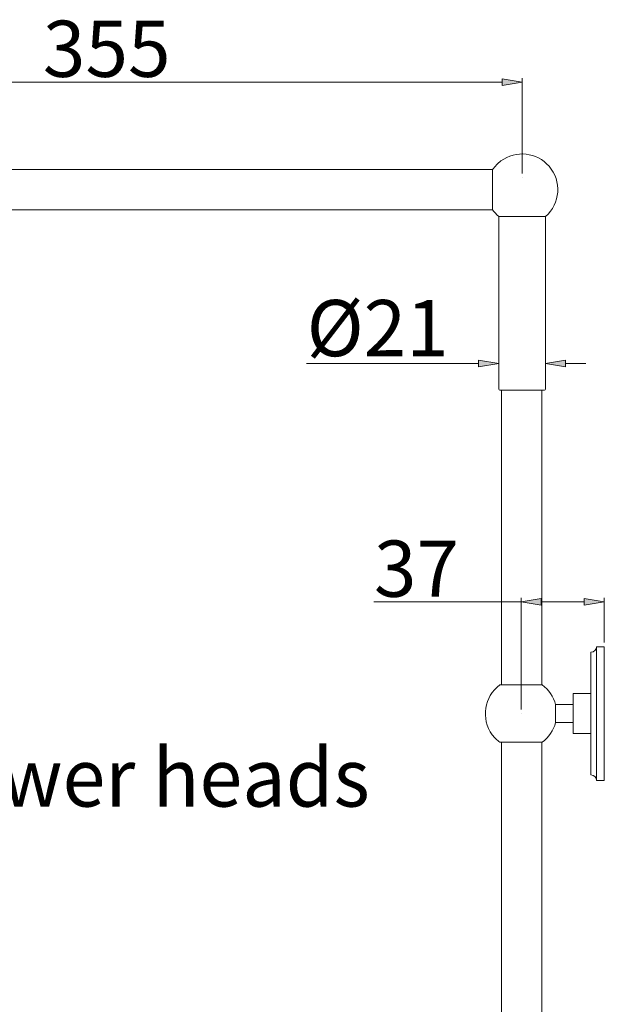
# Model space of a CAD drawing. Units: inches. Extents: x 182 to 297, y 159 to 341.
# Drawn here: x 276 to 297, y 306 to 341 of the extents above; entities that cross this region are included whole.
import ezdxf

# ---------------------------------------------------------------- set-up
doc = ezdxf.new("R2010")
doc.units = ezdxf.units.IN
doc.header["$MEASUREMENT"] = 0
doc.layers.add('_U+7C97_U+5B9E_U+7EBF', color=7, linetype='Continuous')

# ---------------------------------------------------------------- blocks, each defined once
blk = doc.blocks.new('block 5')
at = {"layer": '_U+7C97_U+5B9E_U+7EBF', "color": 7, "lineweight": 5, "true_color": 0xffffff}
blk.add_lwpolyline([(293.288, 327.561), (293.288, 317.203)], dxfattribs=at)
blk = doc.blocks.new('block 6')
at = {"layer": '_U+7C97_U+5B9E_U+7EBF', "color": 7, "lineweight": 5, "true_color": 0xffffff}
blk.add_lwpolyline([(293.288, 315.184), (293.288, 247.301)], dxfattribs=at)
blk = doc.blocks.new('block 8')
at = {"layer": '_U+7C97_U+5B9E_U+7EBF', "color": 7, "lineweight": 5, "true_color": 0xffffff}
blk.add_lwpolyline([(294.699, 327.561), (294.699, 317.203)], dxfattribs=at)
blk = doc.blocks.new('block 9')
at = {"layer": '_U+7C97_U+5B9E_U+7EBF', "color": 7, "lineweight": 5, "true_color": 0xffffff}
blk.add_lwpolyline([(294.699, 315.184), (294.699, 247.301)], dxfattribs=at)
blk = doc.blocks.new('block 11')
at = {"layer": '_U+7C97_U+5B9E_U+7EBF', "color": 7, "lineweight": 5, "true_color": 0xffffff}
blk.add_lwpolyline([(293.994, 327.561), (294.699, 327.561)], dxfattribs=at)
blk = doc.blocks.new('block 12')
at = {"layer": '_U+7C97_U+5B9E_U+7EBF', "color": 7, "lineweight": 5, "true_color": 0xffffff}
blk.add_lwpolyline([(293.994, 327.561), (293.288, 327.561)], dxfattribs=at)
blk = doc.blocks.new('block 83')
at = {"color": 7, "lineweight": 5, "true_color": 0xffffff}
blk.add_lwpolyline([(293.315, 327.561), (294.699, 327.561)], dxfattribs=at)
blk = doc.blocks.new('block 84')
at = {"color": 7, "lineweight": 5, "true_color": 0xffffff}
blk.add_lwpolyline([(293.288, 327.561), (293.406, 327.561)], dxfattribs=at)
blk = doc.blocks.new('block 85')
at = {"color": 7, "lineweight": 5, "true_color": 0xffffff}
blk.add_lwpolyline([(293.406, 327.561), (293.386, 327.561)], dxfattribs=at)
blk = doc.blocks.new('block 86')
at = {"color": 7, "lineweight": 5, "true_color": 0xffffff}
blk.add_lwpolyline([(293.184, 327.742), (293.184, 328.64)], dxfattribs=at)
blk = doc.blocks.new('block 87')
at = {"color": 7, "lineweight": 5, "true_color": 0xffffff}
blk.add_lwpolyline([(294.83, 327.742), (294.83, 328.64)], dxfattribs=at)
blk = doc.blocks.new('block 88')
at = {"color": 7, "lineweight": 5, "true_color": 0xffffff}
blk.add_lwpolyline([(295.536, 328.499), (296.242, 328.499)], dxfattribs=at)
blk = doc.blocks.new('block 89')
at = {"color": 7, "lineweight": 5, "true_color": 0xffffff}
blk.add_lwpolyline([(292.478, 328.499), (286.432, 328.499)], dxfattribs=at)
blk = doc.blocks.new('block 90')
at = {"true_color": 0xffffff}
h = blk.add_hatch(color=7, dxfattribs=at)
h.dxf.hatch_style = 2
h.paths.add_polyline_path([(295.536, 328.617), (294.83, 328.499), (295.536, 328.382)])
at = {"lineweight": 0}
blk.add_lwpolyline([(295.536, 328.617), (294.83, 328.499), (295.536, 328.382), (295.536, 328.617)], dxfattribs=at)
blk = doc.blocks.new('block 91')
at = {"true_color": 0xffffff}
h = blk.add_hatch(color=7, dxfattribs=at)
h.dxf.hatch_style = 2
h.paths.add_polyline_path([(292.478, 328.617), (293.184, 328.499), (292.478, 328.382)])
at = {"lineweight": 0}
blk.add_lwpolyline([(292.478, 328.617), (293.184, 328.499), (292.478, 328.382), (292.478, 328.617)], dxfattribs=at)
blk = doc.blocks.new('block 92')
at = {"color": 7, "true_color": 0xffffff, "insert": (286.437, 328.756), "char_height": 1.97577, "attachment_point": 7}
blk.add_mtext('\\fArial|b0|i0|c0|p34;\\W1;Ø21', dxfattribs=at)
blk = doc.blocks.new('block 93')
at = {"color": 7, "lineweight": 5, "true_color": 0xffffff}
blk.add_lwpolyline([(294.736, 327.561), (293.278, 327.561)], dxfattribs=at)
blk = doc.blocks.new('block 94')
at = {"color": 7, "lineweight": 5, "true_color": 0xffffff}
blk.add_lwpolyline([(293.278, 327.561), (293.223, 327.561)], dxfattribs=at)
blk = doc.blocks.new('block 95')
at = {"color": 7, "lineweight": 5, "true_color": 0xffffff}
blk.add_open_spline([(293.184, 327.601), (293.184, 327.579), (293.202, 327.561), (293.223, 327.561)], degree=3, dxfattribs=at)
blk = doc.blocks.new('block 96')
at = {"color": 7, "lineweight": 5, "true_color": 0xffffff}
blk.add_open_spline([(294.791, 327.561), (294.813, 327.561), (294.83, 327.579), (294.83, 327.601)], degree=3, dxfattribs=at)
blk = doc.blocks.new('block 97')
at = {"color": 7, "lineweight": 5, "true_color": 0xffffff}
blk.add_lwpolyline([(293.184, 327.601), (293.184, 333.665)], dxfattribs=at)
blk = doc.blocks.new('block 98')
at = {"color": 7, "lineweight": 5, "true_color": 0xffffff}
blk.add_lwpolyline([(294.83, 327.601), (294.83, 333.665)], dxfattribs=at)
blk = doc.blocks.new('block 99')
at = {"color": 7, "lineweight": 5, "true_color": 0xffffff}
blk.add_lwpolyline([(294.791, 327.561), (294.736, 327.561)], dxfattribs=at)
blk = doc.blocks.new('block 101')
at = {"color": 7, "lineweight": 5, "true_color": 0xffffff}
blk.add_lwpolyline([(294.007, 335.177), (294.007, 338.536)], dxfattribs=at)
blk = doc.blocks.new('block 102')
at = {"color": 7, "lineweight": 5, "true_color": 0xffffff}
blk.add_lwpolyline([(266.88, 338.395), (293.302, 338.395)], dxfattribs=at)
blk = doc.blocks.new('block 104')
at = {"true_color": 0xffffff}
h = blk.add_hatch(color=7, dxfattribs=at)
h.dxf.hatch_style = 2
h.paths.add_polyline_path([(293.302, 338.512), (294.007, 338.395), (293.302, 338.277)])
at = {"lineweight": 0}
blk.add_lwpolyline([(293.302, 338.512), (294.007, 338.395), (293.302, 338.277), (293.302, 338.512)], dxfattribs=at)
blk = doc.blocks.new('block 105')
at = {"color": 7, "true_color": 0xffffff, "insert": (277.17, 338.575), "char_height": 1.97577, "attachment_point": 7}
blk.add_mtext('\\fArial|b0|i0|c0|p34;\\W1;355', dxfattribs=at)
blk = doc.blocks.new('block 106')
at = {"color": 7, "lineweight": 5, "true_color": 0xffffff}
blk.add_open_spline([(292.97, 333.906), (293.031, 333.817), (293.103, 333.736), (293.184, 333.665)], degree=3, dxfattribs=at)
blk = doc.blocks.new('block 107')
at = {"color": 7, "lineweight": 5, "true_color": 0xffffff}
blk.add_open_spline([(293.262, 335.621), (293.149, 335.537), (293.05, 335.434), (292.97, 335.317)], degree=3, dxfattribs=at)
blk = doc.blocks.new('block 108')
at = {"color": 7, "lineweight": 5, "true_color": 0xffffff}
blk.add_open_spline([(294.83, 333.665), (295.353, 334.12), (295.408, 334.912), (294.954, 335.435), (294.525, 335.928), (293.789, 336.009), (293.262, 335.621)], degree=3, knots=[0, 0, 0, 0, 1, 1, 1, 2, 2, 2, 2], dxfattribs=at)
blk = doc.blocks.new('block 109')
at = {"color": 7, "lineweight": 5, "true_color": 0xffffff}
blk.add_lwpolyline([(293.184, 333.665), (294.83, 333.665)], dxfattribs=at)
blk = doc.blocks.new('block 110')
at = {"color": 7, "lineweight": 5, "true_color": 0xffffff}
blk.add_lwpolyline([(292.97, 335.317), (292.97, 333.906)], dxfattribs=at)
blk = doc.blocks.new('block 121')
at = {"color": 7, "lineweight": 5, "true_color": 0xffffff}
blk.add_lwpolyline([(270.016, 335.317), (292.97, 335.317)], dxfattribs=at)
blk = doc.blocks.new('block 122')
at = {"color": 7, "lineweight": 5, "true_color": 0xffffff}
blk.add_lwpolyline([(270.016, 333.906), (292.97, 333.906)], dxfattribs=at)
blk = doc.blocks.new('block 1049')
at = {"color": 7, "lineweight": 5, "true_color": 0xffffff}
blk.add_lwpolyline([(295.756, 315.88), (295.797, 315.88)], dxfattribs=at)
blk = doc.blocks.new('block 1050')
at = {"color": 7, "lineweight": 5, "true_color": 0xffffff}
blk.add_lwpolyline([(295.757, 316.507), (295.797, 316.507)], dxfattribs=at)
blk = doc.blocks.new('block 1051')
at = {"color": 7, "lineweight": 5, "true_color": 0xffffff}
blk.add_lwpolyline([(295.797, 315.488), (296.424, 315.488)], dxfattribs=at)
blk = doc.blocks.new('block 1052')
at = {"color": 7, "lineweight": 5, "true_color": 0xffffff}
blk.add_lwpolyline([(296.62, 318.545), (296.62, 313.841)], dxfattribs=at)
blk = doc.blocks.new('block 1053')
at = {"color": 7, "lineweight": 5, "true_color": 0xffffff}
blk.add_lwpolyline([(295.185, 315.88), (295.797, 315.88)], dxfattribs=at)
blk = doc.blocks.new('block 1054')
at = {"color": 7, "lineweight": 5, "true_color": 0xffffff}
blk.add_lwpolyline([(295.185, 316.507), (295.797, 316.507)], dxfattribs=at)
blk = doc.blocks.new('block 1055')
at = {"color": 7, "lineweight": 5, "true_color": 0xffffff}
blk.add_lwpolyline([(293.225, 315.184), (293.97, 315.184)], dxfattribs=at)
blk = doc.blocks.new('block 1056')
at = {"color": 7, "lineweight": 5, "true_color": 0xffffff}
blk.add_open_spline([(293.225, 317.203), (292.668, 316.791), (292.549, 316.006), (292.961, 315.448), (293.035, 315.348), (293.124, 315.258), (293.225, 315.184)], degree=3, knots=[0, 0, 0, 0, 1, 1, 1, 2, 2, 2, 2], dxfattribs=at)
blk = doc.blocks.new('block 1057')
at = {"color": 7, "lineweight": 5, "true_color": 0xffffff}
blk.add_lwpolyline([(293.225, 317.203), (293.97, 317.203)], dxfattribs=at)
blk = doc.blocks.new('block 1058')
at = {"color": 7, "lineweight": 5, "true_color": 0xffffff}
blk.add_open_spline([(294.715, 315.184), (294.947, 315.355), (295.113, 315.601), (295.185, 315.88)], degree=3, dxfattribs=at)
blk = doc.blocks.new('block 1059')
at = {"color": 7, "lineweight": 5, "true_color": 0xffffff}
blk.add_open_spline([(295.185, 316.507), (295.113, 316.786), (294.947, 317.032), (294.715, 317.203)], degree=3, dxfattribs=at)
blk = doc.blocks.new('block 1060')
at = {"color": 7, "lineweight": 5, "true_color": 0xffffff}
blk.add_lwpolyline([(293.97, 317.203), (294.715, 317.203)], dxfattribs=at)
blk = doc.blocks.new('block 1061')
at = {"color": 7, "lineweight": 5, "true_color": 0xffffff}
blk.add_lwpolyline([(293.97, 315.184), (294.715, 315.184)], dxfattribs=at)
blk = doc.blocks.new('block 1062')
at = {"color": 7, "lineweight": 5, "true_color": 0xffffff}
blk.add_lwpolyline([(295.185, 316.507), (295.185, 315.88)], dxfattribs=at)
blk = doc.blocks.new('block 1063')
at = {"color": 7, "lineweight": 5, "true_color": 0xffffff}
blk.add_lwpolyline([(295.797, 316.899), (296.424, 316.899)], dxfattribs=at)
blk = doc.blocks.new('block 1064')
at = {"color": 7, "lineweight": 5, "true_color": 0xffffff}
blk.add_lwpolyline([(295.797, 316.899), (295.797, 316.193)], dxfattribs=at)
blk = doc.blocks.new('block 1065')
at = {"color": 7, "lineweight": 5, "true_color": 0xffffff}
blk.add_lwpolyline([(295.797, 316.193), (295.797, 315.488)], dxfattribs=at)
blk = doc.blocks.new('block 1066')
at = {"color": 7, "lineweight": 5, "true_color": 0xffffff}
blk.add_lwpolyline([(296.895, 313.841), (296.895, 318.545)], dxfattribs=at)
blk = doc.blocks.new('block 1067')
at = {"color": 7, "lineweight": 5, "true_color": 0xffffff}
blk.add_lwpolyline([(296.62, 318.545), (296.895, 318.545)], dxfattribs=at)
blk = doc.blocks.new('block 1068')
at = {"color": 7, "lineweight": 5, "true_color": 0xffffff}
blk.add_lwpolyline([(296.424, 318.349), (296.424, 316.193)], dxfattribs=at)
blk = doc.blocks.new('block 1069')
at = {"color": 7, "lineweight": 5, "true_color": 0xffffff}
blk.add_open_spline([(296.424, 318.349), (296.533, 318.349), (296.62, 318.437), (296.62, 318.545)], degree=3, dxfattribs=at)
blk = doc.blocks.new('block 1070')
at = {"color": 7, "lineweight": 5, "true_color": 0xffffff}
blk.add_lwpolyline([(296.424, 314.037), (296.424, 316.193)], dxfattribs=at)
blk = doc.blocks.new('block 1071')
at = {"color": 7, "lineweight": 5, "true_color": 0xffffff}
blk.add_lwpolyline([(296.62, 318.545), (296.895, 318.545)], dxfattribs=at)
blk = doc.blocks.new('block 1072')
at = {"color": 7, "lineweight": 5, "true_color": 0xffffff}
blk.add_lwpolyline([(296.62, 313.841), (296.895, 313.841)], dxfattribs=at)
blk = doc.blocks.new('block 1073')
at = {"color": 7, "lineweight": 5, "true_color": 0xffffff}
blk.add_open_spline([(296.62, 313.841), (296.62, 313.949), (296.533, 314.037), (296.424, 314.037)], degree=3, dxfattribs=at)
blk = doc.blocks.new('block 1074')
at = {"color": 7, "lineweight": 5, "true_color": 0xffffff}
blk.add_lwpolyline([(296.424, 314.037), (296.424, 315.096)], dxfattribs=at)
blk = doc.blocks.new('block 1075')
at = {"color": 7, "lineweight": 5, "true_color": 0xffffff}
blk.add_lwpolyline([(296.62, 313.841), (296.895, 313.841)], dxfattribs=at)
blk = doc.blocks.new('block 1312')
at = {"color": 7, "lineweight": 5, "true_color": 0xffffff}
blk.add_lwpolyline([(296.895, 318.687), (296.895, 320.261)], dxfattribs=at)
blk = doc.blocks.new('block 1313')
at = {"color": 7, "lineweight": 5, "true_color": 0xffffff}
blk.add_lwpolyline([(293.97, 316.334), (293.97, 320.261)], dxfattribs=at)
blk = doc.blocks.new('block 1314')
at = {"color": 7, "lineweight": 5, "true_color": 0xffffff}
blk.add_lwpolyline([(296.189, 320.12), (294.676, 320.12)], dxfattribs=at)
blk = doc.blocks.new('block 1315')
at = {"color": 7, "lineweight": 5, "true_color": 0xffffff}
blk.add_lwpolyline([(293.97, 320.12), (288.801, 320.12)], dxfattribs=at)
blk = doc.blocks.new('block 1316')
at = {"true_color": 0xffffff}
h = blk.add_hatch(color=7, dxfattribs=at)
h.dxf.hatch_style = 2
h.paths.add_polyline_path([(296.189, 320.238), (296.895, 320.12), (296.189, 320.002)])
at = {"lineweight": 0}
blk.add_lwpolyline([(296.189, 320.238), (296.895, 320.12), (296.189, 320.002), (296.189, 320.238)], dxfattribs=at)
blk = doc.blocks.new('block 1317')
at = {"true_color": 0xffffff}
h = blk.add_hatch(color=7, dxfattribs=at)
h.dxf.hatch_style = 2
h.paths.add_polyline_path([(294.676, 320.238), (293.97, 320.12), (294.676, 320.002)])
at = {"lineweight": 0}
blk.add_lwpolyline([(294.676, 320.238), (293.97, 320.12), (294.676, 320.002), (294.676, 320.238)], dxfattribs=at)
blk = doc.blocks.new('block 1318')
at = {"color": 7, "true_color": 0xffffff, "insert": (288.8, 320.3), "char_height": 1.97577, "attachment_point": 7}
blk.add_mtext('\\fArial|b0|i0|c0|p34;\\W1;37', dxfattribs=at)
blk = doc.blocks.new('block 1620')
at = {"color": 7, "true_color": 0xffffff, "char_height": 2.05289, "attachment_point": 7}
for s, insert in [('\\fArial|b0|i0|c0|p34;\\W0.968892;* Two options of shower heads ', (249.786, 312.923)), ('\\fArial|b0|i0|c0|p34;\\W0.968892;   (6 inch and 9 inch)', (249.898, 309.465))]:
    blk.add_mtext(s, dxfattribs=dict(at, insert=insert))
blk = doc.blocks.new('block 1621')
at = {"layer": 'Defpoints', "lineweight": 0}
blk.add_lwpolyline([(293.184, 327.601), (293.184, 327.601)], dxfattribs=at)
blk = doc.blocks.new('block 1622')
at = {"layer": 'Defpoints', "lineweight": 0}
blk.add_lwpolyline([(294.83, 327.601), (294.83, 327.601)], dxfattribs=at)
blk = doc.blocks.new('block 1623')
at = {"layer": 'Defpoints', "lineweight": 0}
blk.add_lwpolyline([(294.83, 328.499), (294.83, 328.499)], dxfattribs=at)
blk = doc.blocks.new('block 1625')
at = {"layer": 'Defpoints', "lineweight": 0}
blk.add_lwpolyline([(294.007, 335.036), (294.007, 335.036)], dxfattribs=at)
blk = doc.blocks.new('block 1626')
at = {"layer": 'Defpoints', "lineweight": 0}
blk.add_lwpolyline([(294.007, 338.395), (294.007, 338.395)], dxfattribs=at)
blk = doc.blocks.new('block 1653')
at = {"layer": 'Defpoints', "lineweight": 0}
blk.add_lwpolyline([(296.895, 318.545), (296.895, 318.545)], dxfattribs=at)
blk = doc.blocks.new('block 1654')
at = {"layer": 'Defpoints', "lineweight": 0}
blk.add_lwpolyline([(293.97, 316.193), (293.97, 316.193)], dxfattribs=at)
blk = doc.blocks.new('block 1655')
at = {"layer": 'Defpoints', "lineweight": 0}
blk.add_lwpolyline([(293.97, 320.12), (293.97, 320.12)], dxfattribs=at)

msp = doc.modelspace()

# ---------------------------------------------------------------- block references
for name in ['block 105', 'block 101', 'block 102', 'block 104', 'block 108', 'block 107', 'block 121', 'block 110', 'block 122', 'block 106', 'block 97', 'block 109', 'block 98', 'block 92', 'block 89', 'block 91', 'block 86', 'block 87', 'block 90', 'block 88', 'block 95', 'block 94', 'block 93', 'block 84', 'block 83', 'block 85', 'block 99', 'block 96', 'block 1318', 'block 1313', 'block 1317', 'block 1316', 'block 1312', 'block 1315', 'block 1314', 'block 1069', 'block 1052', 'block 1067', 'block 1071', 'block 1066', 'block 1068', 'block 1056', 'block 1057', 'block 1060', 'block 1059', 'block 1063', 'block 1064', 'block 1054', 'block 1062', 'block 1050', 'block 1065', 'block 1070', 'block 1058', 'block 1053', 'block 1049', 'block 1051', 'block 1620', 'block 1055', 'block 1061', 'block 1074', 'block 1073', 'block 1072', 'block 1075']:
    msp.add_blockref(name, (0, 0))
at = {"layer": '_U+7C97_U+5B9E_U+7EBF'}
for name in ['block 5', 'block 12', 'block 11', 'block 8', 'block 6', 'block 9']:
    msp.add_blockref(name, (0, 0), dxfattribs=at)
at = {"layer": 'Defpoints'}
for name in ['block 1626', 'block 1625', 'block 1623', 'block 1621', 'block 1622', 'block 1655', 'block 1653', 'block 1654']:
    msp.add_blockref(name, (0, 0), dxfattribs=at)

doc.saveas('drawing.dxf')
